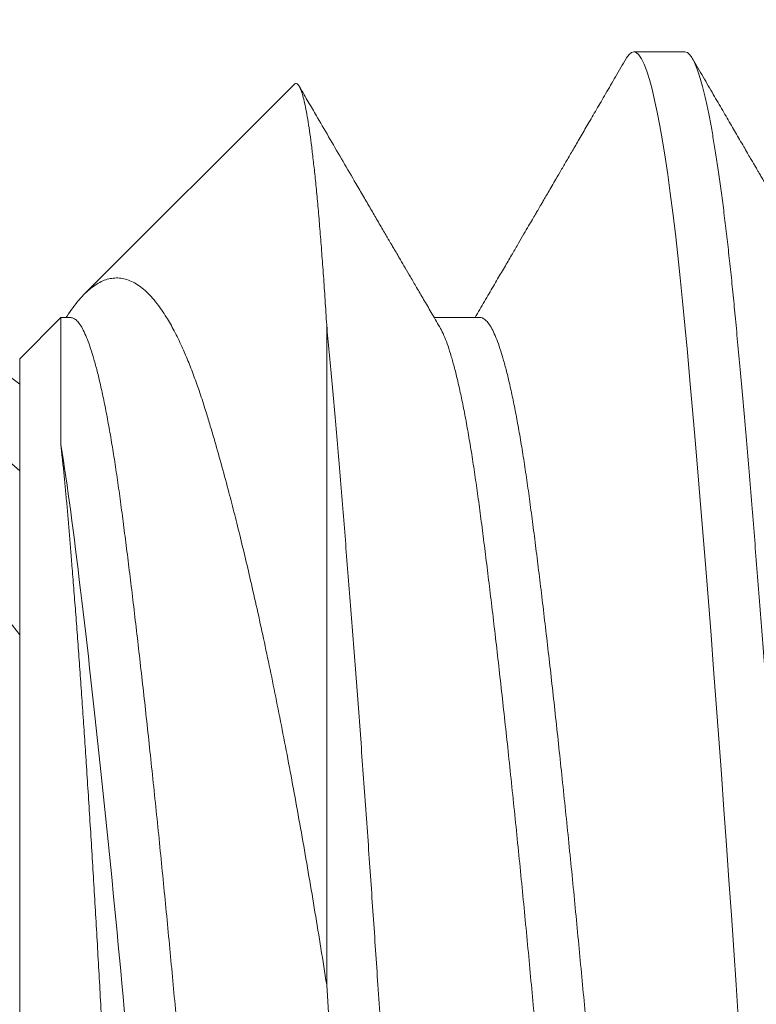
# Model space of a CAD drawing. Extents: x -43 to 72, y -11 to 33.
# Drawn here: x 60 to 60, y 22 to 22 of the extents above; entities that cross this region are included whole.
import ezdxf

# ---------------------------------------------------------------- set-up
doc = ezdxf.new("R2010")
doc.units = 0
doc.header["$LTSCALE"] = 0.25
doc.header["$MEASUREMENT"] = 0
doc.layers.get('0').update_dxf_attribs({"linetype": 'CONTINUOUS', "lineweight": 13})
doc.layers.get('DEFPOINTS').update_dxf_attribs({"linetype": 'CONTINUOUS'})
doc.layers.add('Text', color=7, linetype='CONTINUOUS', lineweight=15)
doc.styles.add('ROMAND', font='romand.shx', dxfattribs={"oblique": 15})
doc.dimstyles.new('ROMAND', dxfattribs={"dimscale": 4.5, "dimtxt": 0.1875, "dimasz": 0.1875, "dimexe": 0.0625, "dimexo": 0.0625, "dimgap": 0.0625, "dimtad": 0, "dimtih": 1, "dimtoh": 1, "dimdec": 3, "dimzin": 0, "dimdsep": 46, "dimlunit": 4, "dimtxsty": 'ROMAND', "dimcen": 0, "dimadec": 0, "dimazin": 0, "dimtfac": 1, "dimtdec": 3, "dimtofl": 0, "dimtmove": 0, "dimatfit": 3, "dimfxl": 0, "dimtolj": 1, "dimtzin": 0, "dimarcsym": 0})

# ---------------------------------------------------------------- blocks, each defined once
blk = doc.blocks.new('*D6')
at = {"layer": 'DEFPOINTS', "color": 0}
for p in [(54.12364329091201, 13.21736449634358), (53.90342934472621, 13.03600189437973)]:
    blk.add_point(p, dxfattribs=at)
at = {"layer": 'Text', "color": 0, "lineweight": -2}
for p, q in [((61.17256755382602, 19.02267913472486), (54.66639471512272, 13.66436075711346)), ((61.87569255382601, 19.02267913472486), (61.17256755382602, 19.02267913472486))]:
    blk.add_line(p, q, dxfattribs=at)
at = {"layer": 'Text', "color": 0}
blk.add_solid([(54.59189533832774, 13.75481932781525), (54.7408940919177, 13.57390218641168), (54.12364329091201, 13.21736449634358)], dxfattribs=at)
at = {"layer": 'Text', "color": 0, "insert": (67.44181988923235, 19.02267913472485), "char_height": 0.703125, "attachment_point": 5, "style": 'ROMAND'}
blk.add_mtext('\\A1;MEDIUM 4KV BASED\\PLAMP HOLDER ON\\PBALLAST CANISTER', dxfattribs=at)

msp = doc.modelspace()

# ---------------------------------------------------------------- linework, layer by layer
for p, q in [((59.89719467684044, 21.67300853634335), (59.89198634350718, 21.67300853634335)), ((59.85742542382904, 21.66969761666529), (59.83608788594669, 21.64836007878293)), ((59.83367060840718, 21.64594280124344), (59.82948634350718, 21.64175853634335)), ((59.83469467627712, 21.64594524247508), (59.83367304963887, 21.64594524247508)), ((59.87636109066072, 21.64594524242014), (59.87168104282402, 21.64594524242014)), ((59.82948634350718, 21.51425853634335), (59.82948634350718, 21.64175853634335))]:
    msp.add_line(p, q)
at = {"color": 8}
msp.add_line((59.86073634350718, 21.64518368055607), (59.86073634350718, 21.57800853634333), dxfattribs=at)
at = {"color": 8, "flags": 128}
msp.add_lwpolyline([(59.89122201839408, 21.67232806215168), (59.89126568365297, 21.6724106054844), (59.8915105057246, 21.67274429359301), (59.89175086903541, 21.67294289468114), (59.89198634350718, 21.67300853634335), (59.89224084636536, 21.67293194669823), (59.89250101116446, 21.67270009254995), (59.89276629167185, 21.67231037492613), (59.89303610135816, 21.67176093593415), (59.89330981720415, 21.67105069712125), (59.89358678410637, 21.67017938907986), (59.89385028935104, 21.66921083585993), (59.89411548874072, 21.66810073797461), (59.89438177976096, 21.66685090995135), (59.89464855156044, 21.66546382071103), (59.89491518960259, 21.66394257782409), (59.89518108037706, 21.66229090435988), (59.8954456160939, 21.66051310869014), (59.89570819928682, 21.65861404775816), (59.89596824725098, 21.6565990844598), (59.89622519624951, 21.65447403989927), (59.89647401698634, 21.65228581619833), (59.89671883905786, 21.65000364299405), (59.89695920236878, 21.64763402348927), (59.89719467684044, 21.64518368055606), (59.89744917969873, 21.64243265804042), (59.89770934449783, 21.63955682646923), (59.89797462500511, 21.6365609456701), (59.89824443469153, 21.63345051299297), (59.89851815053752, 21.63023173853034), (59.89879511743963, 21.62691151030381), (59.8990586226843, 21.62369483617857), (59.89932382207409, 21.62040143082552), (59.89959011309433, 21.61703848356072), (59.8998568848937, 21.61361354383601), (59.90012352293585, 21.61013446501389), (59.90038941371032, 21.60660934444198), (59.90065394942727, 21.60304646078575), (59.90091653262008, 21.59945420963376), (59.90117658058436, 21.59584103842089), (59.90143352958277, 21.5922153817138), (59.9016823503196, 21.5886504037494), (59.90192717239123, 21.58508923534359), (59.90216753570204, 21.58153948621415), (59.90240301017381, 21.57800853634333), (59.90265751303199, 21.57419459263645)], dxfattribs=at)
at = {"color": 8}
for radius, start, end in [(0.1875, 21.24330304164688, 60.00000000000007), (0.07748945102195577, 52.1266728366949, 307.873327163305), (0.07072362755488992, 47.72818041014042, 312.2718195898596), (0.05944725510978, 36.84684261940678, 323.1531573805932)]:
    msp.add_arc((59.78191419081967, 21.57800853634335), radius, start, end, dxfattribs=at)
for points, knots in [([(59.89122230484148, 21.67233800469923), (59.89086137613655, 21.67171731723494), (59.89016369650668, 21.67051752072567), (59.88915295770315, 21.66877996891739), (59.88821443425619, 21.66716699315648), (59.88734809836311, 21.66567851160369), (59.88655396174821, 21.66431445629567), (59.88583202590977, 21.66307474975508), (59.88518229469347, 21.66195931522088), (59.88460476879406, 21.66096807287947), (59.88409945446725, 21.66010095640323), (59.88366595530685, 21.65935721403072), (59.88329895330484, 21.65872766080247), (59.88299141724, 21.65820018207172), (59.88273680612171, 21.6577635270402), (59.8825333137161, 21.65741457260314), (59.88236524820517, 21.65712639108639), (59.88218871579287, 21.65682371136202), (59.88196003906265, 21.65643165823994), (59.88165094950231, 21.65590180529145), (59.88126144532263, 21.65523420858364), (59.88079152294885, 21.65442893988785), (59.88024117866363, 21.65348609226663), (59.87961040825102, 21.65240578139705), (59.87889920543152, 21.65118815170055), (59.87810757003778, 21.6498333714098), (59.87723547211434, 21.64834167662633), (59.8764684938042, 21.64703034278209), (59.87599205111352, 21.6462164627016), (59.87583327966335, 21.64594524242014)], [0, 0, 0, 0, 0.07052380854233209, 0.1363233900728643, 0.1974039075279931, 0.2537700319438843, 0.3054259745788073, 0.3523755199074251, 0.39462206123564, 0.4321686422851423, 0.4650180115163425, 0.4931727039223562, 0.51670977852296, 0.5366022650425294, 0.5531501537037851, 0.5663544855524216, 0.5762710196745755, 0.5859035273513467, 0.6007600231854723, 0.6208391925470708, 0.6461390398151668, 0.6766569979410767, 0.712389974617806, 0.7533343870651884, 0.7994861963437732, 0.8508409444241102, 0.9073937952306329, 0.9691395802344133, 1, 1, 1, 1]), ([(59.91390446348047, 21.64499413183853), (59.91369207088534, 21.64535690339375), (59.91329829182579, 21.64602948730243), (59.91275436877178, 21.64695900926618), (59.91230359857256, 21.64772956882973), (59.91192948713061, 21.64836925476207), (59.91159643312123, 21.64893885487814), (59.91110706794476, 21.64977594695468), (59.91042150513787, 21.65094904972568), (59.90946360297259, 21.65258896067957), (59.90838127494195, 21.65444288337491), (59.90718159196243, 21.65649900016351), (59.90624088751716, 21.65811215151365), (59.90559357021053, 21.65922256766103), (59.905274191857, 21.65977050994319), (59.90500369559906, 21.66023464219681), (59.90478208425444, 21.66061493179731), (59.90460922279946, 21.66091158825101), (59.90446623166682, 21.66115699667478), (59.90431410365856, 21.66141809897073), (59.90411749926731, 21.66175555863018), (59.90385982045942, 21.66219788645239), (59.90354459568258, 21.66273905353029), (59.90317310344293, 21.66337689743602), (59.90263188949613, 21.66430628030298), (59.90191733625151, 21.66553358880842), (59.90102456911249, 21.66706742549653), (59.90006336580579, 21.66871932647032), (59.89903370618951, 21.67048935966966), (59.89832460308313, 21.67170879343129), (59.89795860298174, 21.67233819820522)], [0, 0, 0, 0, 0.03984057827706151, 0.07386503014720018, 0.1020686930290666, 0.1244478120488755, 0.1440974709350697, 0.1646030304407396, 0.216344527115621, 0.2728703752258543, 0.3446005205275714, 0.4198031479796506, 0.4984812302567033, 0.5215816341948226, 0.541618208126531, 0.5585894186459265, 0.5724945645360957, 0.5833330691180054, 0.5911297685722926, 0.5994131135031001, 0.6119725700452952, 0.6281445404278723, 0.6479296733082099, 0.6713287310751956, 0.6981019750592586, 0.7498584034867577, 0.8059238092294716, 0.866300681883626, 0.930991750645561, 1, 1, 1, 1]), ([(59.87223772074962, 21.64499426173552), (59.87195081817359, 21.64548432023366), (59.87140283875627, 21.64642032427375), (59.87062000507959, 21.64775844001117), (59.86991490563813, 21.64896420458774), (59.86928755951002, 21.65003745198592), (59.8687379558883, 21.65097801868743), (59.86827314956262, 21.65177369452788), (59.8678901558798, 21.65242946906613), (59.86758599374381, 21.65295035804468), (59.86735063041605, 21.65335348224258), (59.86717589449919, 21.65365279574314), (59.86703167098725, 21.65389986093905), (59.8668506902009, 21.6542099145168), (59.86659748627498, 21.65464374468115), (59.86626758361755, 21.6552090718485), (59.86579783204312, 21.65601418255609), (59.86519673020363, 21.65704467035981), (59.8644645670909, 21.65830023731804), (59.86352710054033, 21.65990838303384), (59.86239796291844, 21.66184613414617), (59.8610963547283, 21.664080952365), (59.8600916477, 21.66580676724027), (59.85938423748329, 21.6670222393517), (59.85896775816085, 21.66773792549427), (59.85853899152975, 21.66847482672077), (59.85819722693206, 21.66906225307821), (59.8579927699515, 21.66941374141589), (59.85794112051727, 21.66950253356042)], [0, 0, 0, 0, 0.06004504303183073, 0.1146850897950435, 0.1639149708520917, 0.2077299023454791, 0.2461255305698455, 0.2790979721066422, 0.3051643057154933, 0.3264251844562706, 0.342878690960928, 0.3545234199257263, 0.3630717860659162, 0.37312627662508, 0.3924819808431295, 0.4161823314054189, 0.4423324512752638, 0.4910376747664066, 0.5423190797643254, 0.5960076508549419, 0.6878516550407545, 0.779446170944816, 0.8694540877980534, 0.8989930648978514, 0.928142114656637, 0.9570060769594209, 0.9891389778281056, 1, 1, 1, 1])]:
    msp.add_open_spline(points, degree=3, knots=knots)
for points, knots in [([(59.89719467684044, 21.67300853634335), (59.89727923950469, 21.67299378351586), (59.89744897956783, 21.67296417061411), (59.89770938894802, 21.67272354346531), (59.89797460874096, 21.67233618696395), (59.8982444387381, 21.6717860975434), (59.89851815127034, 21.67107602527324), (59.89878982183806, 21.67022133355383), (59.89905862467268, 21.66923331641974), (59.89932382378178, 21.66812321607239), (59.89959011386035, 21.6668733924304), (59.89985688467599, 21.66548630799319), (59.90012352175373, 21.66396507105485), (59.90038941175377, 21.66231340313419), (59.900653947174, 21.66053561143283), (59.90091653022902, 21.65863655108231), (59.90117658014416, 21.65662158416029), (59.90143200822994, 21.65450908501464), (59.9016823652859, 21.65230749114474), (59.90192713321259, 21.65002528739568), (59.90216771387615, 21.64765563594605), (59.90240926041967, 21.6451336571224), (59.9026573203577, 21.64244326552119), (59.90291772026323, 21.63956738556695), (59.9031829426198, 21.63657145422478), (59.90345277192402, 21.63346098841288), (59.90372648464351, 21.63024219592538), (59.90399815516142, 21.62698547299121), (59.90426695800867, 21.62370412496392), (59.90453215711435, 21.62041072377366), (59.90479844719383, 21.61704778780361), (59.90506521800925, 21.61362286071997), (59.90533185508711, 21.6101437946879), (59.90559774508714, 21.60661868445588), (59.90586228050737, 21.60305580651271), (59.90612486356228, 21.59946355371959), (59.90638491347742, 21.5958503726267), (59.90664034156331, 21.59224611699422), (59.90689069861927, 21.58865935315461), (59.90713546654585, 21.58509813329333), (59.9073760472094, 21.58154833173782), (59.90761759375304, 21.57791415020462), (59.90786565369095, 21.57418426667836), (59.9081260535966, 21.57034902208585), (59.90839127595306, 21.56650186302522), (59.90866110525739, 21.56265244867784), (59.90893481797676, 21.55881063401765), (59.9092064884948, 21.5550595778997), (59.90947529134204, 21.55140707986925), (59.90974049044772, 21.54785960449863), (59.9100067805272, 21.54435351931173), (59.91027355134262, 21.54089702519467), (59.91054018842048, 21.53749811982566), (59.9108060784204, 21.53416452903139), (59.91107061384074, 21.53090365042868), (59.91133319689565, 21.5277224981586), (59.91159324681079, 21.52462765537604), (59.91184867489657, 21.52164296732388), (59.91209903195264, 21.51877211112681), (59.91234379987922, 21.51601798944944), (59.91258438054277, 21.51336746339555), (59.91282592708641, 21.5107499334068), (59.91307398702433, 21.50816547313909), (59.91333438692997, 21.50561749817561), (59.91359960928643, 21.50317272499764), (59.91386943859076, 21.50083929683225), (59.91414315131014, 21.49862494292319), (59.91441482182805, 21.49657687142212), (59.91468362467541, 21.49469280719826), (59.9149488237811, 21.4929693206071), (59.91521511386058, 21.49137390335534), (59.91548188467588, 21.48991060957906), (59.91574852175385, 21.488582897546), (59.91601441175354, 21.48739359844694), (59.91627894717514, 21.48634489771345), (59.91654153022504, 21.48543832156741), (59.91680158015894, 21.48467473497004), (59.9170570081756, 21.48405800079058), (59.91730736548315, 21.48358477356697), (59.91755213248226, 21.48325103034443), (59.91779271657632, 21.48305259529914), (59.91803425007689, 21.48298437156768), (59.91828236255939, 21.48306193057235), (59.91853733667589, 21.48327918897984), (59.91870874684756, 21.48355115238653), (59.91879208447703, 21.4836833778279)], [0, 0, 0, 0, 0.01231393731636443, 0.02471739173734867, 0.03720101295376908, 0.04975505830152571, 0.06236943391339467, 0.07503374015891953, 0.08701062722719562, 0.09901333170114149, 0.1110326341156979, 0.1230592373413273, 0.1350838099823122, 0.1470970301798557, 0.1590896293023873, 0.1710524350080628, 0.1829764131782513, 0.194852708245625, 0.2064621787305188, 0.218009372588438, 0.2294866079057694, 0.2408864955692868, 0.2532004328856501, 0.2656038873066344, 0.2780875085230549, 0.2906415538708115, 0.3032559294826805, 0.3159202357282053, 0.3278971227964814, 0.3398998272704273, 0.3519191296849837, 0.3639457329106131, 0.3759703055515992, 0.3879835257491426, 0.3999761248716742, 0.4119389305773496, 0.4238629087475382, 0.435739203814912, 0.4473486742998057, 0.4588958681577248, 0.4703731034750562, 0.4817729911385736, 0.494086928454937, 0.5064903828759202, 0.5189740040923395, 0.531528049440095, 0.544142425051963, 0.5568067312974913, 0.5687836183657674, 0.5807863228397133, 0.5928056252542698, 0.6048322284798993, 0.6168568011208854, 0.6288700213184288, 0.6408626204409605, 0.6528254261466361, 0.6647494043168247, 0.6766256993841985, 0.6882351698690935, 0.6997823637270137, 0.7112595990443463, 0.7226594867078605, 0.7349734240242249, 0.7473768784452092, 0.7598604996616296, 0.7724145450093863, 0.7850289206212553, 0.7976932268667801, 0.8096701139350563, 0.8216728184090021, 0.8336921208235586, 0.8457187240491879, 0.8577432966901739, 0.8697565168877174, 0.8817491160102489, 0.8937119217159244, 0.9056358998861129, 0.9175121949534866, 0.9291216654383804, 0.9406688592962995, 0.9521460946136309, 0.9635459822771473, 0.9758599195935118, 0.9882633740144959, 1, 1, 1, 1]), ([(59.86073634350718, 21.64518368055607), (59.86068201348682, 21.64604489212147), (59.86057325995356, 21.64776879724721), (59.86040608067496, 21.65020746709823), (59.8602359569492, 21.65253562807679), (59.86006222592167, 21.65474476318802), (59.85988555322675, 21.65682671029157), (59.85970579761707, 21.65877856768455), (59.85952387756826, 21.66058773990328), (59.8593423553447, 21.66222845288772), (59.85916198104557, 21.66369968079414), (59.85898271755688, 21.66500744362055), (59.85880259897548, 21.666166073337), (59.8586212820134, 21.66717527412919), (59.85843946305935, 21.66802799998248), (59.85825709686245, 21.66872143885524), (59.85807518811809, 21.66924858377857), (59.85789631144738, 21.6696040720667), (59.85772121628262, 21.66978455004943), (59.85756786677261, 21.66982109185641), (59.85747304810699, 21.66972694056798), (59.85743443813934, 21.669688602355)], [0, 0, 0, 0, 0.05269094799481523, 0.1054725679258344, 0.1586774483640711, 0.2119756854684008, 0.2659468261871955, 0.3200154243137943, 0.3745250121283509, 0.4291350098710365, 0.4818259383543037, 0.5346075389480729, 0.5878124005788757, 0.6411106189889815, 0.695081741596742, 0.7491503216237029, 0.8036598914748971, 0.8582698711288175, 0.9109614371589424, 0.9637436784493429, 1, 1, 1, 1]), ([(59.83420450807049, 21.64594524247508), (59.83423681766627, 21.64599698830818), (59.83447918288281, 21.64638515132134), (59.83492273994924, 21.64699957901763), (59.83553352294886, 21.64777732964549), (59.83613198413233, 21.64842224066348), (59.83672864607687, 21.64895532218182), (59.83733375030616, 21.6493824849114), (59.83794266669398, 21.64969914003976), (59.8385555737697, 21.64990419107107), (59.83916992384824, 21.64999586625996), (59.83978626327352, 21.64997345334677), (59.84040326664562, 21.64983553558739), (59.84102104079208, 21.64958089852772), (59.84163706789733, 21.64920925550501), (59.84225229311952, 21.64871922781629), (59.84286500832903, 21.64811067845318), (59.8434323212828, 21.64743357001655), (59.8439533210549, 21.64671668822365), (59.84440317061664, 21.64602401845876), (59.84482408853061, 21.64531152747816), (59.8452168455207, 21.64459115061644), (59.84560649579536, 21.64382044982023), (59.8460729138715, 21.64282980278601), (59.8466127834461, 21.64157792740352), (59.84722284897263, 21.64001189785535), (59.84782436045399, 21.63831596859575), (59.84835934822619, 21.63665854787814), (59.84883669658851, 21.63508947134846), (59.84936019805188, 21.63332116307777), (59.8499836784861, 21.63112537678579), (59.85066182037352, 21.62861948560432), (59.85129583243808, 21.62617644947484), (59.85188530329598, 21.62382209475493), (59.85247617719759, 21.62137861821759), (59.8530919597794, 21.61874472146624), (59.85373084669121, 21.61591538963154), (59.85439300830732, 21.61287658513422), (59.85505335878671, 21.60973902566127), (59.85571328322605, 21.60649541665538), (59.85637041567239, 21.6031564693601), (59.85702513564028, 21.59971953914646), (59.85767415429147, 21.59620184044923), (59.85831179726214, 21.5926352969179), (59.85893616331524, 21.58903531932009), (59.85954677506349, 21.58540665771295), (59.86014861498953, 21.58173125826696), (59.86054031710015, 21.57925018411305), (59.86073634350718, 21.57800853634335)], [0, 0, 0, 0, 0.003106021780603449, 0.0232993209495991, 0.04370100182636078, 0.06410289255188728, 0.08464484706355488, 0.105186800924585, 0.1259044336942685, 0.1466521471209904, 0.1674441632777025, 0.1882665873512528, 0.209260311888631, 0.2302540368374641, 0.251373942519231, 0.2724938488579965, 0.2937907209046107, 0.3151202558597251, 0.3320275019240694, 0.3489510699215569, 0.3631559800824291, 0.3773608904090417, 0.3916046270930749, 0.4058483639335859, 0.4289472908785177, 0.4520878737049469, 0.4754169549542983, 0.4987889422041144, 0.5157027947092775, 0.5326288972787543, 0.5609890088078829, 0.5894069986099373, 0.6123712445797652, 0.6353661843041561, 0.6584998065753324, 0.6816648076425207, 0.7077133250625685, 0.7338066651010948, 0.7601092064438418, 0.786457890710772, 0.8131391394667391, 0.8398685486791987, 0.866815885358047, 0.8938128313295003, 0.9202651751137644, 0.9467644303398983, 0.9733583834108424, 1, 1, 1, 1]), ([(59.83367304963887, 21.63300702898238), (59.83367304963887, 21.6335095100344), (59.83367304963887, 21.63451521429889), (59.83367304963887, 21.63592006645358), (59.83367304963887, 21.63724736164531), (59.83367304963887, 21.63848436954289), (59.83367304963887, 21.63963226008293), (59.83367304963887, 21.64068887007971), (59.83367304963887, 21.64165699870009), (59.83367304963887, 21.64253306554828), (59.83367304963887, 21.64331656380455), (59.83367304963887, 21.6440029969211), (59.83367304963887, 21.6445905554987), (59.83367304963887, 21.64507473681252), (59.83367304963887, 21.64545377668095), (59.83367304963887, 21.64573081836357), (59.83367304963887, 21.64589163904722), (59.83367304963887, 21.64595954389156), (59.83367304963887, 21.64594195678438), (59.83367304963887, 21.64594036001179)], [0, 0, 0, 0, 0.06117993743479666, 0.1224502371456519, 0.1838569362453806, 0.2453550078818191, 0.3065122287689645, 0.3679235529354408, 0.4294262703222361, 0.4914459212881864, 0.5535597133174653, 0.6162472200548168, 0.6790319475838416, 0.7421327636399263, 0.8048534199919261, 0.8676714517303671, 0.9306119151532202, 0.9937001013787103, 1, 1, 1, 1]), ([(59.83469467684044, 21.64594524247508), (59.83479632670859, 21.64593002406065), (59.83500050176841, 21.64589945618353), (59.83531495168067, 21.64565094626556), (59.83563599459118, 21.64525055203202), (59.83596314103946, 21.64468183241158), (59.83629313900398, 21.64395250491853), (59.83662479442948, 21.64306549473639), (59.8369568729535, 21.64202617565367), (59.8372901806578, 21.64083203645767), (59.83762578198881, 21.63947797555147), (59.83796244926126, 21.63796560126413), (59.83829890924566, 21.63629785116495), (59.83863166155883, 21.63449240442912), (59.83895956495602, 21.63255768889728), (59.8392813452588, 21.63050290424852), (59.83959650772082, 21.62833794927059), (59.83990278808782, 21.62606740493894), (59.84020883479449, 21.62368625874822), (59.84052328509726, 21.62118704243039), (59.84084432790204, 21.6185663989111), (59.84117147437886, 21.6158316007149), (59.84150147233564, 21.61300789268927), (59.84183312776319, 21.61010636553739), (59.84216520628676, 21.6071384748227), (59.84249851399117, 21.60409707446686), (59.84283411532218, 21.60097190519792), (59.84317078259452, 21.59777301163672), (59.84350724257903, 21.59451136095151), (59.8438399948922, 21.591220937625), (59.84416789828939, 21.58791426724991), (59.84448967859218, 21.58460373245948), (59.84480484105408, 21.58130151209275), (59.84511112142119, 21.57801093432826), (59.84541716812786, 21.57472279512663), (59.84573161843063, 21.57142782408457), (59.84605266123541, 21.56812452258434), (59.84637980771223, 21.56482498962751), (59.84670980566901, 21.56156116951334), (59.84704146109656, 21.55834475335116), (59.84737353962002, 21.55518685377896), (59.84770684732454, 21.55207979994843), (59.84804244865555, 21.54901420500349), (59.84837911592789, 21.54600266038273), (59.84871557591229, 21.54305773991416), (59.84904832822557, 21.54020982533783), (59.84937623162276, 21.53746820278374), (59.84969801192543, 21.53484118423168), (59.85001317438745, 21.53233609438219), (59.85031945475456, 21.52995305900819), (59.850625501461, 21.52768407415608), (59.85093995176468, 21.52552349769678), (59.85126099456594, 21.5234725675916), (59.85158814105618, 21.52154112093672), (59.85191813896271, 21.51974909251162), (59.85224979457556, 21.51810191211874), (59.85258187240769, 21.5166038889729), (59.85291518269722, 21.51525113746155), (59.8532507743162, 21.51404132982975), (59.85358747847673, 21.51297962653854), (59.8539238007534, 21.51208261426707), (59.85420929073795, 21.51143181285815), (59.85438092755752, 21.51114597541419), (59.8544429027692, 21.51104276424923)], [0, 0, 0, 0, 0.01620838739252217, 0.03255634781931263, 0.04902582165434765, 0.06559787289297384, 0.08225280962100306, 0.09867142176109338, 0.1151307001373985, 0.1316106506516562, 0.1480911251974349, 0.1648874938816932, 0.18164217371473, 0.1983342339339906, 0.2149432220749227, 0.2314493115459478, 0.2478334374410892, 0.2640774184113033, 0.2802858058038257, 0.2966337662306163, 0.3131032400656514, 0.3296752913042778, 0.3463302280323065, 0.3627488401723967, 0.3792081185487019, 0.3956880690629596, 0.4121685436087383, 0.4289649122929966, 0.4457195921260334, 0.4624116523452939, 0.4790206404862261, 0.4955267299572511, 0.5119108558523925, 0.5281548368226066, 0.5443632242151288, 0.5607111846419196, 0.5771806584769547, 0.5937527097155809, 0.6104076464436097, 0.6268262585836999, 0.643285536960005, 0.6597654874742627, 0.6762459620200414, 0.6930423307042998, 0.7097970105373366, 0.7264890707565971, 0.7430980588975293, 0.7596041483685544, 0.7759882742636959, 0.79223225523391, 0.8084406426264323, 0.8247886030532231, 0.8412580768882582, 0.8578301281268844, 0.8744850648549131, 0.8909036769950034, 0.9073629553713086, 0.9238429058855663, 0.9403233804313454, 0.9571197491156037, 0.9738744289486406, 0.9905664891679012, 1, 1, 1, 1]), ([(59.86073634350718, 21.64518368055606), (59.86082090617132, 21.64427403926295), (59.86099064623458, 21.64244814397011), (59.86125105561465, 21.63956606521771), (59.86151627540759, 21.63657181114539), (59.86178610540473, 21.63346089203598), (59.86205981793697, 21.63024222196388), (59.8623314885048, 21.62698546642405), (59.86260029133943, 21.62370412668596), (59.86286549044841, 21.62041072331112), (59.86313178052698, 21.6170477879277), (59.86339855134262, 21.61362286068672), (59.86366518842048, 21.6101437946968), (59.8639310784204, 21.60661868445351), (59.86419561384074, 21.60305580651334), (59.86445819689565, 21.59946355371943), (59.86471824681079, 21.59585037262676), (59.86497367489657, 21.5922461169942), (59.86522403195264, 21.58865935315461), (59.86546879987922, 21.58509813329333), (59.86570938054277, 21.58154833173782), (59.86595092708641, 21.57791415020462), (59.86619898702433, 21.57418426667836), (59.86645938692997, 21.57034902208585), (59.86672460928643, 21.56650186302522), (59.86699443859076, 21.56265244867784), (59.86726815131014, 21.55881063401765), (59.86753982182805, 21.5550595778997), (59.86780862467541, 21.55140707986925), (59.8680738237811, 21.54785960449863), (59.86834011386058, 21.54435351931173), (59.86860688467588, 21.54089702519467), (59.86887352175385, 21.53749811982566), (59.86913941175377, 21.53416452903139), (59.869403947174, 21.53090365042868), (59.86966653022902, 21.5277224981586), (59.86992658014416, 21.52462765537604), (59.87018200822994, 21.52164296732388), (59.8704323652859, 21.51877211112681), (59.87067713321259, 21.51601798944944), (59.87091771387615, 21.51336746339555), (59.87115926041967, 21.5107499334068), (59.8714073203577, 21.50816547313909), (59.87166772026323, 21.50561749817561), (59.8719329426198, 21.50317272499764), (59.87220277192402, 21.50083929683225), (59.87247648464351, 21.49862494292319), (59.87274815516142, 21.49657687142212), (59.87301695800867, 21.49469280719826), (59.87328215711435, 21.4929693206071), (59.87354844719383, 21.49137390335534), (59.87381521800925, 21.48991060957906), (59.87408185508722, 21.488582897546), (59.8743477450868, 21.48739359844694), (59.87461228050851, 21.48634489771344), (59.8748748635583, 21.48543832156747), (59.8751349134922, 21.48467473496983), (59.87539034150897, 21.48405800079135), (59.87564069881652, 21.48358477356416), (59.87588546581575, 21.48325103035481), (59.8761260499089, 21.48305259526079), (59.87636758341322, 21.48298437171459), (59.87661569588071, 21.48306192997286), (59.87687068050858, 21.4832792000872), (59.87704210131964, 21.48355118159739), (59.87712544957552, 21.48368342449339)], [0, 0, 0, 0, 0.01622143855496613, 0.03256080009223267, 0.04900576723012134, 0.06554350572861617, 0.08216071869958547, 0.09884370646582091, 0.1146211408206011, 0.1304325850496368, 0.1462658941352846, 0.1621088207506614, 0.1779490724292429, 0.1937743692677087, 0.2095725014802185, 0.2253313861256459, 0.2410391223475463, 0.2566840444992991, 0.2719774723679098, 0.2871888617745789, 0.3023080931542592, 0.3173254326547206, 0.333546871209686, 0.3498862327469525, 0.3663311998848412, 0.3828689383833359, 0.3994861513543053, 0.4161691391205416, 0.4319465734753209, 0.4477580177043559, 0.463591326790003, 0.4794342534053791, 0.495274505083963, 0.5110998019224295, 0.5268979341349402, 0.5426568187803685, 0.5583645550022696, 0.5740094771540202, 0.5893029050226309, 0.6045142944293, 0.6196335258089806, 0.6346508653094411, 0.6508723038644072, 0.6672116654016739, 0.6836566325395625, 0.7001943710380573, 0.7168115840090264, 0.7334945717752628, 0.7492720061300421, 0.765083450359077, 0.780916759444724, 0.7967596860601001, 0.8125999377386839, 0.8284252345771503, 0.8442233667896609, 0.8599822514350891, 0.8756899876569902, 0.8913349098087407, 0.9066283376773515, 0.9218397270840206, 0.936958958463701, 0.9519762979641618, 0.968197736519128, 0.9845370980563946, 1, 1, 1, 1]), ([(59.87636108828045, 21.64594517647612), (59.87636117335618, 21.64594519849246), (59.87646329393082, 21.64597162576797), (59.8766669881724, 21.64587999925197), (59.8769816672141, 21.64565622077845), (59.87730264803375, 21.64524912466739), (59.87762981128029, 21.64468221819186), (59.87795980472621, 21.64395240297469), (59.87829146134838, 21.64306552196068), (59.87862353955237, 21.64202616834145), (59.87895684734261, 21.64083203841685), (59.87929244865055, 21.63947797501524), (59.87962911592926, 21.63796560140858), (59.87996557591195, 21.63629785112644), (59.88029832822568, 21.63449240443938), (59.88062623162265, 21.63255768889456), (59.88094801192543, 21.63050290424925), (59.88126317438745, 21.62833794927039), (59.88156945475445, 21.62606740493899), (59.88187550146123, 21.62368625874822), (59.88218995176388, 21.62118704243041), (59.88251099456867, 21.6185663989111), (59.88283814104549, 21.6158316007149), (59.88316813900239, 21.61300789268927), (59.88349979442993, 21.61010636553739), (59.88383187295339, 21.6071384748227), (59.8841651806578, 21.60409707446686), (59.88450078198881, 21.60097190519792), (59.88483744926126, 21.59777301163672), (59.88517390924566, 21.59451136095151), (59.88550666155883, 21.591220937625), (59.88583456495613, 21.58791426724991), (59.8861563452588, 21.58460373245948), (59.88647150772082, 21.58130151209275), (59.88677778808782, 21.57801093432826), (59.88708383479449, 21.57472279512663), (59.88739828509726, 21.57142782408457), (59.88771932790204, 21.56812452258434), (59.88804647437886, 21.56482498962751), (59.88837647233564, 21.56156116951334), (59.88870812776319, 21.55834475335116), (59.88904020628676, 21.55518685377896), (59.88937351399117, 21.55207979994843), (59.88970911532218, 21.54901420500349), (59.89004578259452, 21.54600266038273), (59.89038224257903, 21.54305773991416), (59.8907149948922, 21.54020982533783), (59.89104289828939, 21.53746820278374), (59.89136467859218, 21.53484118423168), (59.89167984105408, 21.53233609438219), (59.89198612142119, 21.52995305900819), (59.89229216812763, 21.52768407415607), (59.89260661843131, 21.52552349769681), (59.89292766123257, 21.52347256759151), (59.8932548077228, 21.52154112093709), (59.89358480562945, 21.51974909251022), (59.89391646124219, 21.51810191212385), (59.89424853907477, 21.5166038889538), (59.89458184936237, 21.51525113753289), (59.89491744098851, 21.51404132956131), (59.8952541451221, 21.51297962756071), (59.89559046749904, 21.5120826104712), (59.89587600685517, 21.51143171110328), (59.89604769257429, 21.51114579838065), (59.89610971677033, 21.51104250786324)], [0, 0, 0, 0, 1.351403581520535e-05, 0.01622156142023341, 0.03256917891105541, 0.04903830726109937, 0.06561001086293822, 0.0822645982154662, 0.09868286593750605, 0.1151417990426933, 0.1316214038521874, 0.1481015326822095, 0.1648975490241073, 0.1816518773893031, 0.1983435874543125, 0.2149522271836209, 0.2314579704015579, 0.2478417526020771, 0.26408539281753, 0.2802934402019483, 0.2966410576927701, 0.3131101860428142, 0.329681889644653, 0.3463364769971811, 0.3627547447192208, 0.3792136778244079, 0.3956932826339022, 0.4121734114639247, 0.4289694278058226, 0.4457237561710182, 0.4624154662360276, 0.4790241059653359, 0.495529849183273, 0.511913631383792, 0.5281572715992449, 0.5443653189836626, 0.5607129364744846, 0.5771820648245285, 0.5937537684263673, 0.6104083557788959, 0.6268266235009359, 0.643285556606123, 0.6597651614156173, 0.6762452902456393, 0.693041306587537, 0.709795634952733, 0.7264873450177424, 0.7430959847470507, 0.7596017279649878, 0.775985510165507, 0.79222915038096, 0.8084371977653781, 0.8247848152562002, 0.8412539436062441, 0.8578256472080829, 0.8744802345606114, 0.8908985022826513, 0.9073574353878386, 0.9238370401973327, 0.9403171690273548, 0.9571131853692526, 0.9738675137344481, 0.9905592237994576, 0.9999999999999999, 0.9999999999999999, 0.9999999999999999, 0.9999999999999999]), ([(59.87223804448119, 21.64497444560791), (59.87229908489125, 21.64487297094195), (59.87246953512275, 21.64458961143802), (59.87275157971502, 21.6439477267521), (59.87308309908739, 21.64306677075442), (59.87341521398881, 21.64202583292547), (59.87374851192752, 21.64083212828584), (59.87408411588698, 21.63947795041796), (59.87442078244241, 21.63796560803479), (59.8747572426195, 21.63629784935988), (59.8750899948814, 21.63449240490947), (59.87541789829223, 21.63255768876969), (59.87573967859138, 21.63050290428235), (59.87605484105431, 21.62833794926163), (59.87636112142108, 21.62606740494132), (59.87666716812786, 21.62368625874758), (59.87698161843063, 21.62118704243058), (59.87730266123541, 21.61856639891104), (59.87762980771223, 21.6158316007149), (59.87795980566901, 21.61300789268927), (59.87829146109656, 21.61010636553739), (59.87862353962002, 21.6071384748227), (59.87895684732454, 21.60409707446686), (59.87929244865555, 21.60097190519792), (59.87962911592789, 21.59777301163672), (59.87996557591229, 21.59451136095151), (59.88029832822557, 21.591220937625), (59.88062623162276, 21.58791426724991), (59.88094801192543, 21.58460373245948), (59.88126317438745, 21.58130151209275), (59.88156945475445, 21.57801093432826), (59.88187550146123, 21.57472279512663), (59.882189951764, 21.57142782408457), (59.88251099456867, 21.56812452258434), (59.88283814104549, 21.56482498962751), (59.88316813900239, 21.56156116951334), (59.88349979442993, 21.55834475335116), (59.88383187295339, 21.55518685377896), (59.8841651806578, 21.55207979994843), (59.88450078198881, 21.54901420500349), (59.88483744926126, 21.54600266038273), (59.88517390924566, 21.54305773991416), (59.88550666155883, 21.54020982533785), (59.88583456495602, 21.53746820278371), (59.8861563452588, 21.53484118423185), (59.88647150772082, 21.53233609438155), (59.88677778808782, 21.52995305901055), (59.88708383479449, 21.52768407414727), (59.88739828509726, 21.52552349773009), (59.88771932790204, 21.52347256746594), (59.88804647437886, 21.52154112140983), (59.88837647233564, 21.51974909074713), (59.88870812776319, 21.51810191860557), (59.88904020628676, 21.51660386467285), (59.88937351399117, 21.51525122827405), (59.8897091153223, 21.51404098817054), (59.89004578259384, 21.51298092749258), (59.89038224258153, 21.5120777831537), (59.89071499488288, 21.51134082720176), (59.89104289832418, 21.51076959061857), (59.89136467846371, 21.51036742651995), (59.89167981400184, 21.51011783521349), (59.89188441492085, 21.5100871338754), (59.89198626246301, 21.51007185116876)], [0, 0, 0, 0, 0.009291896857529293, 0.0259468435662781, 0.04236546554546747, 0.05882475378524173, 0.07530471417535639, 0.09178519859730594, 0.1085815773470396, 0.1253362672205693, 0.1420283374427968, 0.1586373355369137, 0.17514343489946, 0.1915275706130342, 0.2077715613176971, 0.2239799584233383, 0.2403279286468889, 0.2567974123515028, 0.273369473521179, 0.290024420229928, 0.3064430422091173, 0.3229023304488914, 0.3393822908390062, 0.3558627752609563, 0.3726591540106899, 0.3894138438842194, 0.4061059141064469, 0.4227149122005637, 0.43922101156311, 0.4556051472766843, 0.4718491379813469, 0.4880575350869876, 0.5044055053105383, 0.5208749890151521, 0.5374470501848282, 0.5541019968935778, 0.5705206188727673, 0.5869799071125413, 0.6034598675026561, 0.6199403519246057, 0.6367367306743392, 0.653491420547869, 0.6701834907700965, 0.6867924888642135, 0.70329858822676, 0.7196827239403341, 0.735926714644997, 0.7521351117506381, 0.7684830819741887, 0.7849525656788027, 0.8015246268484788, 0.8181795735572283, 0.8345981955364178, 0.8510574837761918, 0.8675374441663065, 0.8840179285882561, 0.9008143073379898, 0.9175689972115193, 0.9342610674337467, 0.9508700655278637, 0.96737616489041, 0.9837603006039842, 1, 1, 1, 1]), ([(59.83367304963887, 21.63300702898241), (59.83436633944499, 21.62882935850217), (59.83498879232051, 21.62392048749163), (59.83637268125657, 21.61245062878999), (59.83710512688246, 21.60592881826059), (59.83854413361318, 21.59223024549183), (59.83924897684884, 21.58507085210984), (59.84053497940435, 21.57118455588713), (59.8412375010635, 21.56402920470182), (59.84267588486515, 21.55031642952615), (59.8434086647375, 21.54378119819154), (59.84479435877805, 21.53227622460412), (59.84541679016744, 21.5273503640521), (59.84680157703125, 21.51895723348902), (59.8475341902279, 21.51560618764222), (59.84897289171105, 21.51116214317165), (59.84967726462347, 21.51007193456088), (59.85031958232654, 21.51007183021929)], [0, 0, 0, 0, 0.125, 0.125, 0.2499999999999999, 0.2499999999999999, 0.3749999999999999, 0.3749999999999999, 0.4999999999999999, 0.4999999999999999, 0.6249999999999999, 0.6249999999999999, 0.7499999999999998, 0.7499999999999998, 0.8749999999999999, 0.8749999999999999, 1, 1, 1, 1]), ([(59.84481384641871, 21.49976089085452), (59.84479017659604, 21.49971624618709), (59.8447077010475, 21.49956068551887), (59.84456748996755, 21.49943853848134), (59.84439347393656, 21.49939418135352), (59.84422158352201, 21.49949950975702), (59.84404869430674, 21.49974896305778), (59.8438708534674, 21.50015098415929), (59.84368959920736, 21.50070491847217), (59.84350811125629, 21.50140013328101), (59.84332745815986, 21.50222516889031), (59.84314755044299, 21.50317297161565), (59.84296548028775, 21.50425838516335), (59.84278120196078, 21.50548321252236), (59.84259564417486, 21.50684300380078), (59.84240849306904, 21.50834122333964), (59.84222042722232, 21.50997456335942), (59.84203503945916, 21.51171134698863), (59.84185321317231, 21.51353654451137), (59.84167477056364, 21.51544522353339), (59.84149682227568, 21.51746795870125), (59.84131941472416, 21.5196061670953), (59.84114340983482, 21.52185064859762), (59.84096883799513, 21.52420573776193), (59.84079539593851, 21.52666552433277), (59.84061914615055, 21.52919713396845), (59.84044242953966, 21.53178397306112), (59.8402647810822, 21.53442530069938), (59.84008419560079, 21.53715189453716), (59.83990057913744, 21.53996490937453), (59.83971486611589, 21.54285030492993), (59.83952671098283, 21.54581350873826), (59.83933678906502, 21.54884429523848), (59.83914960074222, 21.55187034718773), (59.83896610978824, 21.55487328733327), (59.83878617936083, 21.5578526795654), (59.83860597360391, 21.56087178951407), (59.83842549877844, 21.56393110774577), (59.83824568243532, 21.56701567854677), (59.83806626370964, 21.57013040845413), (59.83788798438619, 21.57326447013918), (59.83771274946574, 21.5763811068944), (59.83754213359502, 21.57946634105406), (59.83736884241663, 21.58252294461431), (59.83719196359326, 21.5855758880885), (59.83701125125405, 21.58862516236918), (59.8368276503326, 21.59165379266628), (59.83664078285418, 21.59466658819773), (59.83645131029576, 21.5976511684439), (59.8362642618088, 21.60052864420216), (59.83608068127788, 21.60328808539057), (59.83590048977445, 21.6059358539992), (59.83571926405356, 21.60853754311226), (59.83553699026655, 21.61109256382655), (59.83535458456382, 21.61358721203966), (59.83517177573143, 21.61602473037343), (59.83498924440566, 21.61839522864477), (59.83482059953443, 21.62052580718532), (59.83466647318748, 21.62242462196917), (59.83452634774793, 21.62410943718236), (59.8343880120248, 21.62574049398333), (59.83424985906155, 21.62731972913082), (59.83410939105878, 21.62884015099004), (59.83396607990111, 21.63029962547225), (59.8338207661299, 21.63169756087929), (59.83372228846921, 21.63257053961424), (59.83367304963898, 21.63300702898164)], [0, 0, 0, 0, 0.006858879626149276, 0.0238992013860819, 0.04110824298403328, 0.05831726737491417, 0.07565382643590458, 0.09299038549146103, 0.1105122930237236, 0.1280692081444491, 0.144726542773886, 0.1614139443316205, 0.1782717280528991, 0.1951295117707227, 0.2121131944902852, 0.2290968772082395, 0.2462580179828998, 0.2634520436679147, 0.2797626472872404, 0.2961014754566366, 0.3126005596112302, 0.3290996437701395, 0.3457166944852741, 0.3623337452058504, 0.379119661454108, 0.3959387679884982, 0.4121003055730612, 0.4282918198204405, 0.4446533491172372, 0.4610148784081541, 0.4775020914500041, 0.4939893044872348, 0.5106537989623986, 0.5273511637267133, 0.5429626272982205, 0.5586011039681461, 0.5743924627389185, 0.5901838215123474, 0.6060880725996506, 0.6219923236917413, 0.6380555293082817, 0.6541481666437677, 0.669764845348623, 0.6854103682754699, 0.7012224241460353, 0.7170344800090982, 0.7329708929713263, 0.7489073059261145, 0.7650186603704318, 0.7811625700209234, 0.7961207119891652, 0.8111048942430324, 0.8262364794662662, 0.8413680646894098, 0.8566085066199915, 0.8718489485532904, 0.8872426859574637, 0.9026648105713646, 0.9147157904796231, 0.9267667703905564, 0.9388727229199011, 0.9509785465001483, 0.9632024387885981, 0.9754263310735474, 0.9877131655386945, 1, 1, 1, 1]), ([(59.86073634350718, 21.57800853634333), (59.861538322268, 21.56589022765178), (59.86243810901934, 21.5532924443844), (59.86424291132827, 21.53001477615291), (59.86514269807962, 21.51940233038293), (59.86674665560137, 21.5022644538783), (59.86764644235272, 21.49506094369572), (59.86945124466153, 21.48541901781383), (59.87035103141299, 21.48300853634335), (59.87115301017381, 21.48300853634335)], [0, 0, 0, 0, 0.25, 0.25, 0.5, 0.5, 0.75, 0.75, 1, 1, 1, 1])]:
    msp.add_open_spline(points, degree=3, knots=knots, dxfattribs=at)

# ---------------------------------------------------------------- dimensions: what is measured, and where the dimension line sits
at = {"layer": 'Text'}
dim = msp.add_diameter_dim_2p(p1=(53.90342934472621, 13.03600189437973), p2=(54.12364329091201, 13.21736449634358), text='MEDIUM 4KV BASED\\PLAMP HOLDER ON\\PBALLAST CANISTER', dimstyle='ROMAND', override={"dimscale": 3.75}, dxfattribs=at)
dim.commit()
dim.dimension.update_dxf_attribs({"geometry": '*D6', "text_midpoint": (67.44181988923235, 19.02267913472485), "dimtype": 163})

doc.saveas('drawing.dxf')
